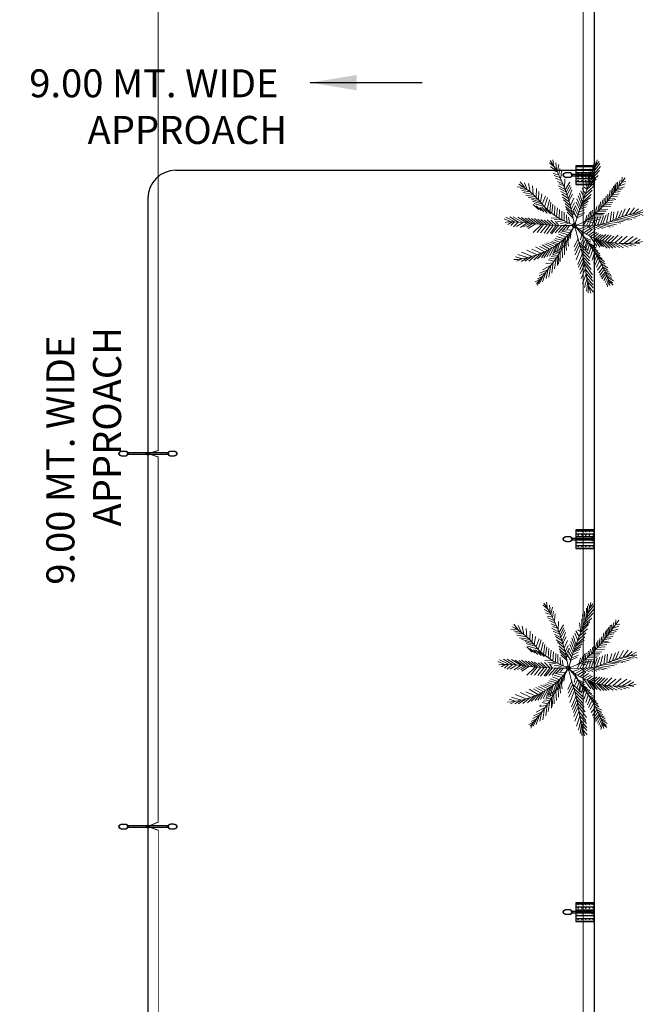
# Model space of a CAD drawing. Units: millimetres. Extents: x 681011 to 3152857, y 1779602 to 2467895.
# Drawn here: x 686504 to 686537, y 2466254 to 2466307 of the extents above; entities that cross this region are included whole.
import ezdxf

# ---------------------------------------------------------------- set-up
doc = ezdxf.new("R2010")
doc.units = ezdxf.units.MM
doc.linetypes.add('DASHED', pattern=[19.05, 12.7, -6.35])
for name, color, linetype, lineweight in [('5. TREEEE', 82, 'Continuous', 18), ('BUILT UP', 1, 'Continuous', 40), ('F.P. LINE', 1, 'Continuous', 30), ('SC Electrical', 5, 'Continuous', 20), ('window', 5, 'Continuous', 20)]:
    doc.layers.add(name, color=color, linetype=linetype, lineweight=lineweight)
doc.layers.add('STCPL-E-CABLE ROUTING', color=202, linetype='DASHED')
doc.layers.add('TEXT', color=7, linetype='Continuous')
doc.styles.get("Standard").update_dxf_attribs({"font": 'arial_5.ttf'})
doc.dimstyles.new('ISO-25', dxfattribs={"dimtxt": 2.5, "dimasz": 2.5, "dimexe": 1.25, "dimexo": 0.625, "dimtad": 1, "dimtxsty": 'Standard', "dimcen": 2.5, "dimadec": 0, "dimazin": 0, "dimtfac": 1, "dimtmove": 0, "dimatfit": 3, "dimfxl": 0, "dimarcsym": 0})

# ---------------------------------------------------------------- blocks, each defined once
blk = doc.blocks.new('JH')
at = {"layer": '5. TREEEE', "color": 86, "lineweight": 15, "true_color": 0x1d7500}
for p, q in [((3601.8, 619.2), (3588, 651.1)), ((3602.1, 615.1), (3619.3, 648.1)), ((3436.4, 546.8), (3422.4, 591.7)), ((3436.7, 573.2), (3426.6, 610.8)), ((3439.9, 604.6), (3434.6, 633.3)), ((3436, 545), (3475, 596.5)), ((3437.8, 573.3), (3467.5, 618.2)), ((3441.1, 604.8), (3459.6, 634)), ((3582.9, 535.6), (3566.7, 590.1)), ((3588.3, 556.2), (3573.9, 609)), ((3593.6, 577.5), (3581.6, 619.6)), ((3596.8, 593.7), (3587.5, 632.6)), ((3593.7, 576.7), (3629.7, 604.2)), ((3597.5, 595.4), (3624.2, 624.9)), ((3440.8, 496.6), (3414.5, 544.7)), ((3438.3, 522), (3417.3, 570.2)), ((3439.4, 522.1), (3477.1, 565)), ((3441.3, 497.2), (3474.6, 537.2)), ((3563.3, 488.1), (3554.7, 543.1)), ((3568.3, 501.9), (3561.5, 553.6)), ((3575.5, 519.2), (3563.5, 574.7)), ((3575.6, 518.4), (3615.7, 535.2)), ((3582.9, 534.8), (3623.8, 553.4)), ((3588.3, 555.3), (3628, 578.9)), ((3720.4, 500.5), (3731, 539.2)), ((3732.5, 510.9), (3742.8, 550.3)), ((3746.9, 517.6), (3759.6, 553.5)), ((3767.1, 534.8), (3770.5, 557.9)), ((3768.7, 535.4), (3794.1, 537.6)), ((3231.9, 467.3), (3213, 488.7)), ((3242.3, 464), (3225.1, 484.6)), ((3256.7, 458.5), (3235.8, 490.2)), ((3264.2, 456), (3250.5, 481.7)), ((3276.8, 450.1), (3260.5, 480.2)), ((3449.5, 446.2), (3412.6, 487.7)), ((3442.7, 477.1), (3415.5, 522.7)), ((3447.1, 460.9), (3415.7, 501.2)), ((3442.1, 476.4), (3482.1, 515.4)), ((3447.6, 461.5), (3477.2, 492.7)), ((3449.5, 446.2), (3481.4, 477.7)), ((3542.5, 433), (3530.3, 491.1)), ((3548, 451.9), (3538.5, 506.7)), ((3555, 473.3), (3546.3, 529.9)), ((3554.2, 472.4), (3607.6, 479.2)), ((3562.4, 488.9), (3608.4, 491.9)), ((3567.4, 501.9), (3611.1, 515.6)), ((3644.2, 438.1), (3648.3, 479.5)), ((3655, 449.7), (3660.3, 488)), ((3676.2, 466.4), (3679.7, 495.9)), ((3687.6, 476.4), (3734.4, 483.6)), ((3687.9, 475.6), (3693.1, 512.1)), ((3698.3, 483.5), (3704.7, 521.3)), ((3699.2, 485.7), (3745.9, 491)), ((3711.5, 493.3), (3717.9, 526.7)), ((3712, 494.4), (3753.2, 497.5)), ((3722.2, 500.4), (3764.4, 505.7)), ((3732.8, 510.1), (3766.9, 513)), ((3749, 519.3), (3778.8, 526)), ((3229.3, 465.2), (3202.9, 456.3)), ((3240.4, 462.4), (3215, 452.2)), ((3252.5, 458.3), (3226.3, 445.2)), ((3265.3, 454.7), (3237, 438.8)), ((3274.3, 449.1), (3246.2, 427.9)), ((3284.8, 447), (3255.8, 422.8)), ((3297.3, 439.9), (3266.7, 417.7)), ((3285.3, 445.2), (3269.6, 475.8)), ((3309.3, 434.6), (3278.6, 411.2)), ((3296.1, 440), (3281.9, 467.5)), ((3323.5, 426.8), (3294, 404.5)), ((3310, 435.2), (3294.4, 460.4)), ((3326, 427.8), (3307, 461.1)), ((3346.4, 416.4), (3325.2, 445.7)), ((3361.1, 407.9), (3339.7, 441.4)), ((3374.7, 400.7), (3354.2, 430.5)), ((3452.4, 432.3), (3412.9, 471.6)), ((3454.3, 417), (3412.9, 456.6)), ((3460.1, 403.9), (3418.4, 436.4)), ((3465.8, 392.1), (3422.1, 426.1)), ((3453.6, 432.4), (3483.2, 463.6)), ((3455.5, 417.1), (3485.5, 450.1)), ((3460.1, 403.9), (3484.3, 435)), ((3535.8, 392.2), (3517.2, 433.9)), ((3537.7, 403.3), (3522.1, 448.5)), ((3539.8, 421.9), (3524.6, 474.7)), ((3539.9, 421.1), (3586.8, 436.7)), ((3542.4, 433.8), (3592.5, 451.4)), ((3547.8, 453.5), (3600.1, 464.5)), ((3581.1, 372.8), (3578.9, 425.2)), ((3591, 384), (3592.4, 434.3)), ((3598.9, 393.5), (3599.4, 441.7)), ((3611.6, 406.8), (3611, 450.9)), ((3620, 417.4), (3622.4, 460.9)), ((3634, 427.6), (3636.8, 476.7)), ((3635.4, 426.4), (3672.1, 434)), ((3645, 438.4), (3682.4, 440)), ((3655.6, 448.1), (3693.9, 451.8)), ((3666.6, 458.9), (3702.4, 459.8)), ((3675.5, 466.1), (3723.7, 472)), ((3206.8, 356.3), (3174.3, 382.9)), ((3229.6, 353.7), (3197.5, 381.5)), ((3254.2, 346.5), (3214.4, 380.1)), ((3276.2, 343.6), (3234.6, 379.3)), ((3301, 338.2), (3252.1, 376.4)), ((3325.3, 336.3), (3268.4, 378.5)), ((3343.3, 416), (3310.3, 399.4)), ((3356.2, 407.1), (3320.7, 389.5)), ((3372.9, 400.2), (3335.2, 385.2)), ((3387.9, 388.8), (3348.1, 376.3)), ((3404.9, 378.9), (3368, 366.7)), ((3388, 389.9), (3371, 418.3)), ((3404.3, 379.5), (3382.1, 416.7)), ((3420.2, 370.9), (3396.1, 406.5)), ((3433.6, 361.4), (3411.3, 397.3)), ((3470, 382.4), (3416.7, 416.5)), ((3474.5, 365.1), (3422.2, 401.6)), ((3443.1, 353.9), (3426, 382.3)), ((3463.3, 393), (3485.8, 423.3)), ((3470, 382.4), (3490.4, 410.1)), ((3477.1, 368.4), (3496.3, 401.3)), ((3480.6, 355.1), (3504.3, 389.7)), ((3486.7, 343.9), (3512, 376.3)), ((3533.7, 346.7), (3511.7, 375.5)), ((3533, 357.6), (3513, 395)), ((3532.7, 375.2), (3516, 413.6)), ((3533, 358.4), (3574.7, 377.1)), ((3533.7, 373.6), (3577, 392.4)), ((3535.9, 391.4), (3580.3, 406.9)), ((3536.8, 404.1), (3583.4, 423.1)), ((3559.7, 340.6), (3550.8, 375.9)), ((3566.8, 349.8), (3560.7, 396.2)), ((3573.3, 360.6), (3566.9, 412.3)), ((3582.2, 372.3), (3616.9, 378.2)), ((3592.9, 383.9), (3624.9, 389.6)), ((3601.6, 393.7), (3636.4, 401.5)), ((3612, 406), (3646, 413.5)), ((3622.7, 417.6), (3661, 421.3)), ((3681.2, 330.9), (3724.4, 376.4)), ((3703.6, 338.2), (3746.2, 385.2)), ((3727.8, 347.9), (3768.4, 390.6)), ((3746.3, 353.6), (3784, 396.9)), ((3762.8, 362.1), (3802.9, 408.2)), ((3782.2, 369.9), (3829.9, 415.4)), ((3804, 378.7), (3852.4, 420)), ((3806.2, 377.8), (3856.3, 379.1)), ((3827.2, 386.3), (3868.8, 417.6)), ((3827.8, 384.7), (3867.4, 385.3)), ((3853.8, 394.3), (3879.7, 413)), ((3856.4, 394.5), (3879.8, 390.4)), ((3207.6, 356.6), (3171.6, 353.8)), ((3231.7, 352.8), (3181.1, 345.9)), ((3251.4, 349), (3199.9, 335.4)), ((3274.6, 343), (3220.5, 324.7)), ((3299.4, 337.6), (3248.8, 317.2)), ((3324.3, 334.1), (3273.6, 311.8)), ((3344.8, 330.6), (3294.8, 308.6)), ((3346.3, 331.2), (3297.6, 371.2)), ((3362.2, 327.7), (3310.6, 303.2)), ((3364.1, 327.6), (3324.2, 365.7)), ((3384, 323), (3324.9, 299.1)), ((3382.3, 325), (3343.4, 360.8)), ((3406.8, 315.9), (3359.1, 364.5)), ((3428.2, 310), (3379.1, 359.9)), ((3418.9, 369.8), (3382.1, 357.7)), ((3444.7, 305), (3400.1, 354.8)), ((3431.1, 359.2), (3400.7, 352.4)), ((3441.8, 352.9), (3405.5, 340.1)), ((3450.8, 347.3), (3413.6, 337)), ((3458.4, 339.4), (3425.7, 326.3)), ((3470.2, 330.6), (3436.5, 314.6)), ((3460.9, 340.4), (3443.7, 367.6)), ((3473.1, 329.8), (3454.6, 369)), ((3484.6, 319.8), (3457.1, 312.2)), ((3503.3, 316.1), (3457.7, 342.1)), ((3495.6, 330.6), (3518.2, 365.1)), ((3503.2, 317.2), (3522.8, 352)), ((3515, 303.8), (3526.8, 339.3)), ((3531.4, 344), (3574.6, 364.5)), ((3532.4, 328.1), (3566.6, 346.3)), ((3560, 339.8), (3589.9, 346.5)), ((3568.1, 351.2), (3603.5, 361.9)), ((3574, 293.9), (3593.1, 329.7)), ((3576.1, 362.6), (3611.6, 368.8)), ((3589.9, 299.4), (3603, 336.4)), ((3605.8, 304.9), (3619.1, 334.7)), ((3620.1, 309.8), (3634.5, 343.7)), ((3627.4, 311.9), (3648.8, 348.6)), ((3636.6, 313.8), (3665.1, 355.2)), ((3647.6, 315.5), (3684.8, 366.8)), ((3649, 318.8), (3694.3, 300.9)), ((3659.9, 323.2), (3701.7, 369.9)), ((3662.1, 322.3), (3707.6, 308.1)), ((3683.3, 332.6), (3721.8, 315.6)), ((3703.8, 340), (3734.7, 321.8)), ((3729.6, 347.8), (3740.9, 333.3)), ((3749.4, 354.8), (3797.8, 353.6)), ((3765.4, 362.2), (3823.1, 358.4)), ((3784.1, 369.8), (3838.9, 368.4)), ((3407, 313.2), (3349.4, 290)), ((3428, 308.2), (3376.9, 284.8)), ((3443.1, 304.3), (3398.4, 280.8)), ((3464.7, 300.4), (3419.3, 278.4)), ((3574.5, 295), (3609.3, 273.8)), ((3574.7, 272.7), (3605.9, 240.8)), ((3587.8, 271.1), (3624.1, 235.3)), ((3588.2, 270.4), (3607.5, 280.7)), ((3591.8, 299.3), (3627.1, 279.2)), ((3605.6, 303.1), (3641.8, 285.1)), ((3605.6, 268.2), (3638.9, 286)), ((3605.6, 266.4), (3637.3, 231.9)), ((3621.8, 307.8), (3660.2, 288.9)), ((3623.3, 265.3), (3655.9, 280.8)), ((3633.5, 312.5), (3677.2, 294)), ((3641.8, 259), (3681.9, 276.6)), ((3664.2, 249.1), (3702.7, 269.6)), ((3679.3, 247.6), (3726.1, 266.9)), ((3412.1, 214.4), (3359.8, 216.8)), ((3431.9, 227.3), (3376.8, 227.7)), ((3414.8, 216.4), (3390.3, 173.7)), ((3453.9, 217.3), (3393.5, 196.5)), ((3447.3, 234.7), (3399.3, 238.3)), ((3462.1, 226.1), (3406.3, 209.8)), ((3471.4, 234.3), (3417.1, 223.2)), ((3459.8, 243.2), (3422.9, 248.9)), ((3482.9, 246.2), (3424.2, 232.5)), ((3495, 256.6), (3444, 244.1)), ((3455.5, 213.4), (3464.9, 176.5)), ((3462.4, 225.3), (3475.8, 185.5)), ((3510.7, 264.7), (3464.2, 256.8)), ((3471.4, 234.3), (3486.8, 196.2)), ((3483.6, 244.7), (3495.8, 205.3)), ((3494.6, 255.5), (3503.9, 216.7)), ((3533.3, 226.8), (3496.5, 194.7)), ((3534.2, 242.5), (3502.8, 212.7)), ((3509.6, 265.2), (3511.2, 227.8)), ((3535.5, 254.8), (3513.6, 239.6)), ((3548.6, 253.8), (3539.1, 228.2)), ((3552, 238.9), (3545.5, 205.5)), ((3547.9, 253.5), (3578.3, 247.7)), ((3552.7, 239.2), (3591.4, 237.6)), ((3562, 223), (3554.6, 187.5)), ((3558.7, 224.4), (3606.5, 224.7)), ((3566.1, 212.9), (3564.2, 170.5)), ((3566.4, 212.1), (3612, 213.4)), ((3622.9, 264.2), (3652.7, 229.7)), ((3642.2, 258.3), (3672.8, 222.3)), ((3662.3, 252.8), (3686.9, 215.6)), ((3680, 248), (3703.8, 212.3)), ((3697.1, 239.1), (3740.1, 262)), ((3698.6, 239.9), (3717.1, 207)), ((3713.7, 236.5), (3751.5, 256.6)), ((3714.1, 237.7), (3733.4, 199.5)), ((3727, 231.2), (3767.7, 254.8)), ((3728.1, 230.9), (3748.2, 193.1)), ((3746.6, 228.4), (3758.3, 197.5)), ((3759.3, 217.1), (3771.6, 188.5)), ((3337.9, 166.6), (3277, 159.4)), ((3357.2, 181.3), (3299.9, 173.6)), ((3373.6, 191.6), (3318.9, 190.1)), ((3391.4, 202.9), (3340.7, 204.5)), ((3341.2, 169.1), (3348.7, 141.1)), ((3359.6, 180.9), (3355.4, 146.2)), ((3373, 191.1), (3366.8, 154.8)), ((3420.3, 172.9), (3369.6, 146.1)), ((3393.4, 204.4), (3374.3, 161.6)), ((3429.4, 183.9), (3380.4, 164.1)), ((3444.8, 201.9), (3384.2, 183.7)), ((3438.1, 193.7), (3386.8, 173)), ((3421.3, 172.5), (3441.1, 132.5)), ((3429.4, 183.9), (3444.2, 147.3)), ((3435.4, 193.6), (3448.8, 158.3)), ((3444.8, 201.9), (3456.9, 169.7)), ((3532.4, 164), (3489.6, 131.3)), ((3535.8, 196.1), (3489.8, 157.6)), ((3533.5, 181.6), (3492.3, 151.4)), ((3534, 211.7), (3494.7, 176.8)), ((3533.6, 197), (3556.2, 179.1)), ((3533.6, 183.5), (3563.2, 152.9)), ((3536, 166.4), (3563.9, 133.3)), ((3573.5, 196.9), (3575, 155)), ((3573.6, 198.7), (3620.8, 200.6)), ((3583.3, 183.7), (3630, 189)), ((3589.6, 172.6), (3639.9, 175.8)), ((3599.8, 158.7), (3648.8, 164.9)), ((3774.4, 211.8), (3789.9, 179.2)), ((3791, 207.4), (3826.6, 210.2)), ((3791.1, 205.5), (3804.3, 171.7)), ((3807.9, 195.5), (3814.6, 166.7)), ((3808.6, 195.8), (3841.5, 202)), ((3822.3, 187.9), (3862.2, 196.9)), ((3822.7, 187.2), (3832.5, 158.2)), ((3832.6, 181.1), (3849.5, 151.1)), ((3837.1, 183.5), (3872.4, 179.5)), ((3850.9, 169.9), (3888.6, 163.4)), ((3851.7, 170.3), (3872.6, 145.4)), ((3266, 114.2), (3220.9, 91.7)), ((3282, 126.4), (3230.4, 108.3)), ((3262.9, 114), (3246.5, 81.6)), ((3301.7, 139.2), (3248.8, 128.6)), ((3320.5, 153.4), (3255.6, 143.2)), ((3281.3, 125.9), (3263.2, 90)), ((3297.7, 140.4), (3277, 94.1)), ((3319.1, 152.4), (3295.7, 108.3)), ((3333.3, 129.5), (3332.3, 130.8)), ((3392.6, 118.3), (3353.9, 81.9)), ((3401.2, 132.7), (3360.1, 102.5)), ((3407.6, 146.1), (3360.8, 116.3)), ((3414.2, 158.8), (3365.4, 131.8)), ((3392.2, 119.1), (3420, 70.6)), ((3401.5, 131.9), (3421.5, 93.8)), ((3407.6, 146.1), (3429.7, 107.1)), ((3415.3, 158.3), (3435.2, 120.2)), ((3537, 150.5), (3493.7, 116.7)), ((3538.6, 133), (3495.6, 98.5)), ((3539, 114.2), (3496.8, 79.9)), ((3537, 150.5), (3562.7, 118.3)), ((3537.2, 134.3), (3566.5, 100)), ((3540.2, 115.6), (3568.9, 82.8)), ((3596.3, 151.8), (3625.8, 120.6)), ((3601.3, 134.5), (3632.8, 104.8)), ((3607.6, 148.2), (3660.4, 154.2)), ((3608, 116.3), (3632, 93.5)), ((3621, 132.9), (3672.9, 145.7)), ((3635, 118.6), (3686, 135.6)), ((3636, 118.1), (3652.8, 63.4)), ((3649.5, 107.3), (3692.3, 124.6)), ((3649.9, 108.4), (3666, 55.2)), ((3241.9, 96), (3210.9, 79.9)), ((3244.2, 95.7), (3230.4, 69.4)), ((3376, 76.4), (3342.7, 35.7)), ((3385.5, 100.1), (3347, 61)), ((3367.6, 54.8), (3391, -5.3)), ((3377.1, 75.9), (3401.6, 24.3)), ((3385.8, 99.3), (3406.8, 51.7)), ((3539.2, 102.5), (3495.7, 57.8)), ((3543.5, 71.7), (3517.7, 30.5)), ((3545.1, 54.3), (3524.4, 25)), ((3540.4, 103.9), (3571.3, 65.7)), ((3541.9, 89.1), (3572.3, 49.8)), ((3542.1, 72.9), (3576.2, 28.8)), ((3545.1, 54.3), (3574.4, 15.4)), ((3615.6, 101), (3640.3, 74.5)), ((3619.7, 86.1), (3647.8, 58.1)), ((3659.6, 97.8), (3704.9, 104.4)), ((3660.4, 98.1), (3676.8, 48.7)), ((3674.2, 86.5), (3717.6, 88.7)), ((3674.5, 85.7), (3687.8, 30.5)), ((3687.9, 74.9), (3732.8, 75.8)), ((3688.2, 74.1), (3697.3, 18.1)), ((3701.7, 58.7), (3747.7, 54.7)), ((3702, 57.9), (3712, 4.1)), ((3360.5, 27.6), (3340.5, -5.8)), ((3367.4, 53), (3341.7, 13.6)), ((3361.6, 27.1), (3377.8, -24.2)), ((3547.3, 24.4), (3524.2, -10.3)), ((3544.4, 40.4), (3527.1, 7.1)), ((3550.6, 4.9), (3528.2, -31.3)), ((3545.5, 39.9), (3577, -4.4)), ((3548.8, 25), (3579.5, -24.1)), ((3552.2, 1), (3581.3, -48.7)), ((3715.8, 41.8), (3760.2, 32.6)), ((3716.1, 41), (3723.6, -2.1)), ((3725.9, 27.8), (3734.5, -11.3)), ((3727.3, 26.6), (3764.2, 11.6)), ((3740, 10.9), (3769.9, -11.4)), ((3741.6, 7), (3743, -27.7)), ((3355, -3.6), (3342, -29.7)), ((3356.1, -4.1), (3365.9, -37.2)), ((3551.5, -21.9), (3527.3, -47.1)), ((3552, -43.4), (3534, -61.5)), ((3553, -21.3), (3581.7, -67.6)), ((3554.5, -40.6), (3578.5, -88.8)), ((3552.9, -56.6), (3540.2, -78.9)), ((3552.1, -56.9), (3569.5, -97.8))]:
    blk.add_line(p, q, dxfattribs=at)
for points in [[(3533.4, 281), (3499.7, 321.6), (3473.6, 368.3), (3454.8, 419.2), (3442.8, 472.3), (3437.1, 525.8), (3437.1, 577.6), (3442.6, 626), (3447.3, 646)], [(3533.7, 282), (3532, 328.5), (3532.9, 367.6), (3536.1, 400.4), (3541, 427.9), (3547.4, 451.4), (3554.6, 471.8), (3562.3, 490.2), (3570, 507.7), (3577.3, 525.3), (3584, 543.6), (3590, 563.1), (3595.2, 584.2), (3599.5, 607.4), (3602.7, 633.4), (3603.8, 649.4)], [(3532.8, 281.8), (3551.3, 327.8), (3579.2, 370.6), (3614.1, 410.4), (3653.5, 447.1), (3695, 481), (3736.2, 512), (3774.7, 540.2), (3791.3, 553)], [(3666.6, 457.8), (3671.2, 483.6), (3674.1, 502.7)], [(3535.3, 281.2), (3495, 313.9), (3453, 345.7), (3410.1, 375.9), (3367, 403.5), (3324.5, 427.8), (3283.4, 447.8), (3244.5, 462.8), (3208.5, 471.8)], [(3532, 281.5), (3595.6, 300), (3653, 319.4), (3705, 338.8), (3752.1, 357.3), (3794.9, 374.1), (3833.8, 388.2), (3869.6, 398.8), (3887.9, 402.3)], [(3533.1, 281), (3501.3, 288.9), (3473.2, 296.4), (3448.2, 303.5), (3425.7, 310.1), (3405.3, 316.1), (3386.4, 321.5), (3368.4, 326.2), (3350.8, 330.1), (3333.1, 333.3), (3314.6, 336.2), (3294.7, 339.2), (3272.8, 342.9), (3248.1, 347.8), (3220.1, 354.3), (3188.1, 363.1), (3169.2, 369)], [(3731, 349), (3765, 344.1), (3777, 342.2)], [(3532.8, 281.6), (3483.3, 256.2), (3435.4, 229.3), (3389.4, 201.3), (3345.6, 172.6), (3304.3, 143.4), (3265.8, 114.1), (3230.5, 85.2), (3220.2, 76.1)], [(3533.6, 282.1), (3490, 252.2), (3452.1, 214.4), (3420.1, 170.7), (3394, 122.9), (3373.8, 73), (3359.7, 23.1), (3351.7, -24.9), (3350.8, -45.5)], [(3532.4, 282.5), (3615.3, 265.5), (3685.1, 246.1), (3743.3, 225.3), (3791.5, 204), (3831.3, 183), (3864, 163.1), (3884, 150.1)], [(3533.9, 281.3), (3533.7, 210), (3536.6, 146.5), (3541.2, 90.1), (3546.3, 40.4), (3550.9, -3.5), (3553.6, -42.2), (3553.2, -76.2), (3550.6, -92.6)], [(3533.9, 281.3), (3552.5, 238.7), (3570.3, 203.8), (3587.4, 175.7), (3603.8, 153), (3619.7, 134.6), (3635, 119.4), (3650, 106.1), (3664.5, 93.7), (3678.7, 81), (3692.7, 67.4), (3706.6, 52.5), (3720.4, 35.7), (3734.4, 16.6), (3748.5, -5.4), (3756.4, -19.3)], [(3740.4, 226.4), (3779.2, 228.4), (3785.2, 228.9)], [(3377.2, 193.3), (3351.4, 195.6), (3326.6, 195.2)], [(3332.8, 163.6), (3329.5, 135.4), (3328, 125.7)]]:
    blk.add_lwpolyline(points, dxfattribs=at)
blk.add_lwpolyline([(3524.2, 276.5, 1), (3544.2, 284.6, 1)], format="xyb", close=True, dxfattribs=at)
blk = doc.blocks.new('Z$W@#4CBD3CC2')
at = {"layer": '5. TREEEE', "color": 84, "xscale": 0.004914410756502259, "yscale": 0.004914410756502259, "zscale": 0.004914410756502259, "rotation": 90}
blk.add_blockref('JH', (3.386, -15.366), dxfattribs=at)
blk = doc.blocks.new('Z$W@#6A1A66CB')
at = {"lineweight": -3}
h = blk.add_hatch(color=256, dxfattribs=at)
edge = h.paths.add_edge_path()
edge.add_ellipse((0.81, -0.777), major_axis=(-0.116, 0.116), ratio=1, start_angle=0, end_angle=360)
edge = h.paths.add_edge_path(flags=16)
edge.add_ellipse((0.81, -0.777), major_axis=(0.0902, 0.0902), ratio=1, start_angle=0, end_angle=360)
at = {"layer": 'SC Electrical', "lineweight": 30}
h = blk.add_hatch(color=1, dxfattribs=at)
h.dxf.hatch_style = 1
edge = h.paths.add_edge_path(flags=16)
edge.add_spline(control_points=[(0.855, 1.156), (0.855, 1.184), (0.855, 1.212), (0.855, 1.241), (0.904, 1.24), (0.949, 1.259), (0.983, 1.293), (1.017, 1.328), (1.035, 1.374), (1.033, 1.422), (1.033, 1.509), (1.033, 1.597), (1.033, 1.684), (1.033, 1.726), (1.027, 1.768), (0.996, 1.868), (0.963, 1.919), (0.885, 1.984), (0.841, 1.999), (0.755, 1.992), (0.711, 1.97), (0.638, 1.891), (0.61, 1.834), (0.591, 1.742), (0.588, 1.713), (0.588, 1.684), (0.588, 1.597), (0.588, 1.509), (0.588, 1.422), (0.586, 1.374), (0.604, 1.328), (0.638, 1.293), (0.672, 1.259), (0.717, 1.24), (0.766, 1.241), (0.766, 1.212), (0.766, 1.184), (0.766, 1.156), (0.796, 1.156), (0.825, 1.156), (0.855, 1.156)], knot_values=[0, 0, 0, 0, 1, 1, 1, 1.805675, 1.805675, 1.805675, 2.611351, 2.611351, 2.611351, 3.611351, 3.611351, 3.611351, 4.002149, 4.002149, 4.622513, 4.622513, 5.242877, 5.242877, 5.86324, 5.86324, 6.483604, 6.483604, 6.752944, 6.752944, 6.752944, 7.752944, 7.752944, 7.752944, 8.558619, 8.558619, 8.558619, 9.364295, 9.364295, 9.364295, 10.364295, 10.364295, 10.364295, 11.364295, 11.364295, 11.364295, 11.364295], weights=[1, 1, 1, 1, 0.946635, 0.946635, 1, 0.946635, 0.946635, 1, 1, 1, 1, 1, 1, 1, 1, 1, 1, 1, 1, 1, 1, 1, 1, 1, 1, 1, 1, 0.946635, 0.946635, 1, 0.946635, 0.946635, 1, 1, 1, 1, 1, 1, 1], degree=3, periodic=0)
edge = h.paths.add_edge_path()
edge.add_spline(control_points=[(0.56, 1.422), (0.559, 1.383), (0.571, 1.339), (0.626, 1.257), (0.677, 1.227), (0.725, 1.217), (0.733, 1.215), (0.739, 1.209), (0.739, 1.2), (0.739, 1.176), (0.739, 1.153), (0.739, 1.129), (0.739, 1.129), (0.739, 1.128), (0.786, 1.128), (0.833, 1.128), (0.881, 1.128), (0.882, 1.128), (0.882, 1.128), (0.882, 1.152), (0.882, 1.176), (0.882, 1.2), (0.882, 1.2), (0.882, 1.2), (0.882, 1.209), (0.888, 1.215), (0.896, 1.217), (0.935, 1.225), (0.975, 1.245), (1.043, 1.318), (1.062, 1.374), (1.06, 1.422), (1.06, 1.423), (1.06, 1.423), (1.06, 1.423), (1.06, 1.509), (1.06, 1.595), (1.06, 1.682), (1.06, 1.683), (1.06, 1.684), (1.06, 1.742), (1.048, 1.807), (0.987, 1.939), (0.928, 1.994), (0.85, 2.02), (0.83, 2.023), (0.81, 2.023), (0.767, 2.023), (0.719, 2.007), (0.633, 1.932), (0.598, 1.874), (0.566, 1.769), (0.56, 1.725), (0.56, 1.684), (0.56, 1.598), (0.56, 1.512), (0.56, 1.425), (0.56, 1.424), (0.56, 1.423)], knot_values=[0, 0, 0, 0, 0.625121, 0.625121, 1.403209, 1.403209, 1.403209, 2.779554, 2.779554, 2.779554, 3.577104, 3.577104, 3.58516, 3.58516, 3.58516, 4.38271, 4.38271, 4.390766, 4.390766, 4.390766, 5.188316, 5.188316, 5.196372, 5.196372, 5.196372, 6.572718, 6.572718, 6.572718, 7.197838, 7.197838, 7.975926, 7.975926, 7.975926, 8.00279, 8.00279, 8.00279, 8.99279, 8.99279, 9.00279, 9.00279, 9.00279, 9.568019, 9.568019, 10.313225, 10.313225, 10.573586, 10.573586, 10.573586, 11.16125, 11.16125, 11.748914, 11.748914, 12.144383, 12.144383, 12.144383, 13.134383, 13.134383, 13.144383, 13.144383, 13.144383, 13.144383], weights=[1, 1, 1, 1, 1, 1, 0.848272, 0.848272, 1, 1, 1, 1, 1, 1, 1, 1, 1, 1, 1, 1, 1, 1, 1, 1, 0.848272, 0.848272, 1, 1, 1, 1, 1, 1, 0.99994, 0.99994, 1, 1, 1, 1, 1, 1, 1, 1, 1, 1, 1, 1, 1, 1, 1, 1, 1, 1, 1, 1, 1, 1, 1, 1, 1], degree=3, periodic=0)
at = {"layer": 'SC Electrical'}
blk.add_line((0.769, -0.612), (0.851, -0.612), dxfattribs=at)
at = {"layer": 'SC Electrical', "color": 0, "lineweight": 30}
blk.add_lwpolyline([(0.745, 1.128), (0.745, -0.612), (0.875, -0.612), (0.875, 1.128)], close=True, dxfattribs=at)
at = {"layer": 'SC Electrical'}
for major_axis in [(-0.116, 0.116), (0.0902, 0.0902)]:
    blk.add_ellipse((0.81, -0.777), major_axis=major_axis, ratio=1, start_param=0.785398, end_param=7.068583, dxfattribs=at)
at = {"layer": 'SC Electrical', "color": 0, "lineweight": 30}
blk.add_rational_spline([(0.56, 1.422), (0.559, 1.383), (0.571, 1.339), (0.626, 1.257), (0.677, 1.227), (0.725, 1.217), (0.733, 1.215), (0.739, 1.209), (0.739, 1.2), (0.739, 1.176), (0.739, 1.153), (0.739, 1.129), (0.739, 1.129), (0.739, 1.128), (0.786, 1.128), (0.833, 1.128), (0.881, 1.128), (0.882, 1.128), (0.882, 1.128), (0.882, 1.152), (0.882, 1.176), (0.882, 1.2), (0.882, 1.2), (0.882, 1.2), (0.882, 1.209), (0.888, 1.215), (0.896, 1.217), (0.935, 1.225), (0.975, 1.245), (1.043, 1.318), (1.062, 1.374), (1.06, 1.422), (1.06, 1.423), (1.06, 1.423), (1.06, 1.423), (1.06, 1.509), (1.06, 1.595), (1.06, 1.682), (1.06, 1.683), (1.06, 1.684), (1.06, 1.742), (1.048, 1.807), (0.987, 1.939), (0.928, 1.994), (0.85, 2.02), (0.83, 2.023), (0.81, 2.023), (0.767, 2.023), (0.719, 2.007), (0.633, 1.932), (0.598, 1.874), (0.566, 1.769), (0.56, 1.725), (0.56, 1.684), (0.56, 1.598), (0.56, 1.512), (0.56, 1.425), (0.56, 1.424), (0.56, 1.423)], [1, 1, 1, 1, 1, 1, 0.848271913099, 0.848271913099, 1, 1, 1, 1, 1, 1, 1, 1, 1, 1, 1, 1, 1, 1, 1, 1, 0.848271913099, 0.848271913099, 1, 1, 1, 1, 1, 1, 0.999939863511, 0.999939863511, 1, 1, 1, 1, 1, 1, 1, 1, 1, 1, 1, 1, 1, 1, 1, 1, 1, 1, 1, 1, 1, 1, 1, 1, 1], degree=3, knots=[0, 0, 0, 0, 0.625121, 0.625121, 1.403209, 1.403209, 1.403209, 2.779554, 2.779554, 2.779554, 3.577104, 3.577104, 3.58516, 3.58516, 3.58516, 4.38271, 4.38271, 4.390766, 4.390766, 4.390766, 5.188316, 5.188316, 5.196372, 5.196372, 5.196372, 6.572718, 6.572718, 6.572718, 7.197838, 7.197838, 7.975926, 7.975926, 7.975926, 8.00279, 8.00279, 8.00279, 8.99279, 8.99279, 9.00279, 9.00279, 9.00279, 9.568019, 9.568019, 10.313225, 10.313225, 10.573586, 10.573586, 10.573586, 11.16125, 11.16125, 11.748914, 11.748914, 12.144383, 12.144383, 12.144383, 13.134383, 13.134383, 13.144383, 13.144383, 13.144383, 13.144383], dxfattribs=at)
at = {"layer": 'SC Electrical', "color": 0}
blk.add_rational_spline([(0.855, 1.156), (0.855, 1.184), (0.855, 1.212), (0.855, 1.241), (0.904, 1.24), (0.949, 1.259), (0.983, 1.293), (1.017, 1.328), (1.035, 1.374), (1.033, 1.422), (1.033, 1.509), (1.033, 1.597), (1.033, 1.684), (1.033, 1.726), (1.027, 1.768), (0.996, 1.868), (0.963, 1.919), (0.885, 1.984), (0.841, 1.999), (0.755, 1.992), (0.711, 1.97), (0.638, 1.891), (0.61, 1.834), (0.591, 1.742), (0.588, 1.713), (0.588, 1.684), (0.588, 1.597), (0.588, 1.509), (0.588, 1.422), (0.586, 1.374), (0.604, 1.328), (0.638, 1.293), (0.672, 1.259), (0.717, 1.24), (0.766, 1.241), (0.766, 1.212), (0.766, 1.184), (0.766, 1.156), (0.796, 1.156), (0.825, 1.156), (0.855, 1.156)], [1, 1, 1, 1, 0.946634811048, 0.946634811048, 1, 0.946634811048, 0.946634811048, 1, 1, 1, 1, 1, 1, 1, 1, 1, 1, 1, 1, 1, 1, 1, 1, 1, 1, 1, 1, 0.946634811046, 0.946634811046, 1, 0.946634811046, 0.946634811046, 1, 1, 1, 1, 1, 1, 1], degree=3, knots=[0, 0, 0, 0, 1, 1, 1, 1.805675, 1.805675, 1.805675, 2.611351, 2.611351, 2.611351, 3.611351, 3.611351, 3.611351, 4.002149, 4.002149, 4.622513, 4.622513, 5.242877, 5.242877, 5.86324, 5.86324, 6.483604, 6.483604, 6.752944, 6.752944, 6.752944, 7.752944, 7.752944, 7.752944, 8.558619, 8.558619, 8.558619, 9.364295, 9.364295, 9.364295, 10.364295, 10.364295, 10.364295, 11.364295, 11.364295, 11.364295, 11.364295], dxfattribs=at)
blk = doc.blocks.new('T434T')
h = blk.add_hatch()
h.set_pattern_fill('LINE', color=254, scale=0.05, angle=90, style=0)
h.set_pattern_definition([(89.999999978, (3.82452, -279.70321), (-0.15875, 6.1e-11), [])])
h.paths.add_polyline_path([(686415.512, 2466181.165), (686416.5, 2466181.165), (686416.5, 2466182.153), (686415.512, 2466182.153)])
at = {"layer": 'window', "lineweight": 0}
h = blk.add_hatch(dxfattribs=at)
h.set_pattern_fill('GLASS', color=4, scale=0.2, style=0)
h.set_pattern_definition([(236.3099, (678751.88773, 2467165.126783), (-0.20000026705, -0.39999991148), [0.072111, -0.6489992]), (236.3099, (678751.89173, 2467165.114783), (-0.20000026705, -0.39999991148), [0.0432666, -0.6778436]), (236.3099, (678751.86773, 2467165.114783), (-0.20000026705, -0.39999991148), [0.0432666, -0.6778436])])
h.paths.add_polyline_path([(686415.512, 2466181.165), (686416.5, 2466181.165), (686416.5, 2466182.153), (686415.512, 2466182.153)])
for points in [[(686415.506, 2466181.159), (686416.506, 2466181.159), (686416.506, 2466182.159), (686415.506, 2466182.159)], [(686415.512, 2466181.165), (686416.5, 2466181.165), (686416.5, 2466182.153), (686415.512, 2466182.153)]]:
    blk.add_lwpolyline(points, close=True)
at = {"layer": 'STCPL-E-CABLE ROUTING', "ltscale": 0.05, "const_width": 0.05}
blk.add_lwpolyline([(686416.006, 2466181.563), (686416.011, 2466182.046)], dxfattribs=at)
at = {"layer": 'window', "lineweight": 0, "xscale": 0.5540689988521961, "yscale": 0.5540689988521961, "zscale": 0.5540689988521962, "rotation": 180}
blk.add_blockref('Z$W@#6A1A66CB', (686416.455, 2466181.611), dxfattribs=at)

msp = doc.modelspace()

# ---------------------------------------------------------------- linework, layer by layer
for p, q in [((686512.291, 2466298.834), (686534.711, 2466298.834)), ((686510.791, 2466297.334), (686510.791, 2466208.031))]:
    msp.add_line(p, q)
msp.add_arc((686512.291, 2466297.334), 1.5, 90, 180)
at = {"layer": 'F.P. LINE'}
msp.add_lwpolyline([(686534.711, 2466366.111, 0.414214), (686522.711, 2466378.111), (686315.105, 2466378.111), (686279.632, 2466363.746), (686313.416, 2466280.322), (686349.562, 2466294.96), (686400.69, 2466168.707), (686426.499, 2466170.324), (686503.013, 2466175.123, 0.338094), (686534.711, 2466209.41)], format="xyb", close=True, dxfattribs=at)
at = {"layer": 'STCPL-E-CABLE ROUTING', "ltscale": 0.05, "const_width": 0.05}
for points in [[(686534.111, 2466309.443), (686534.111, 2466366.111, 0.414214), (686522.711, 2466377.511), (686315.222, 2466377.511), (686280.414, 2466363.415), (686313.747, 2466281.103), (686349.893, 2466295.741), (686401.084, 2466169.332), (686426.462, 2466170.923), (686502.942, 2466175.719, 0.337645), (686534.111, 2466209.438), (686534.111, 2466308.165)], [(686511.332, 2466309.546), (686511.332, 2466283.798), (686510.791, 2466283.638), (686511.335, 2466283.461), (686511.335, 2466263.879), (686510.791, 2466263.638), (686511.347, 2466263.442), (686511.347, 2466243.868), (686510.791, 2466243.638), (686511.371, 2466243.43), (686511.371, 2466223.829), (686510.791, 2466223.638), (686511.356, 2466223.429), (686511.356, 2466206.675, -0.390227)]]:
    msp.add_lwpolyline(points, format="xyb", dxfattribs=at)

# ---------------------------------------------------------------- block references
at = {"rotation": 270.0000000219965}
for p in [(-1779647.448, 3152714.579), (-1779647.448, 3152695.059), (-1779647.448, 3152675.059)]:
    msp.add_blockref('T434T', p, dxfattribs=at)
at = {"layer": '5. TREEEE', "xscale": -2.025, "yscale": 2.025, "zscale": 2.025}
for p in [(686537.707, 2466291.813), (686537.371, 2466268.084)]:
    msp.add_blockref('Z$W@#4CBD3CC2', p, dxfattribs=at)
at = {"layer": 'SC Electrical', "lineweight": -3, "xscale": 0.5540689988521962, "yscale": 0.5540689988521962, "zscale": 0.5540689988521962}
for p, rotation in [((686510.36, 2466283.189, 0), 89.99999999691765), ((686511.221, 2466284.087, 0), 269.9999999969177), ((686510.36, 2466263.189, 0), 89.99999999691765), ((686511.221, 2466264.087, 0), 269.9999999969177)]:
    msp.add_blockref('Z$W@#6A1A66CB', p, dxfattribs=dict(at, rotation=rotation))

# ---------------------------------------------------------------- texts
at = {"layer": 'TEXT', "ltscale": 0.8, "insert": (686518.249, 2466304.243), "char_height": 1.5, "width": 23.44928, "attachment_point": 3}
msp.add_mtext('{\\fArial Narrow|b1|i0|c0|p34;9.00 MT. WIDE  APPROACH}', dxfattribs=at)
at = {"layer": 'TEXT', "ltscale": 0.8, "insert": (686505.351, 2466290.422), "char_height": 1.5, "width": 23.44928, "attachment_point": 3, "rotation": 90}
msp.add_mtext('{\\fArial Narrow|b1|i0|c0|p34;9.00 MT. WIDE  APPROACH}', dxfattribs=at)

# ---------------------------------------------------------------- leaders
at = {"layer": 'BUILT UP'}
msp.add_leader([(686519.479, 2466303.528), (686525.475, 2466303.528)], dimstyle='ISO-25', override={"dimgap": 0.625, "dimtad": 0}, dxfattribs=at)

doc.saveas('drawing.dxf')
